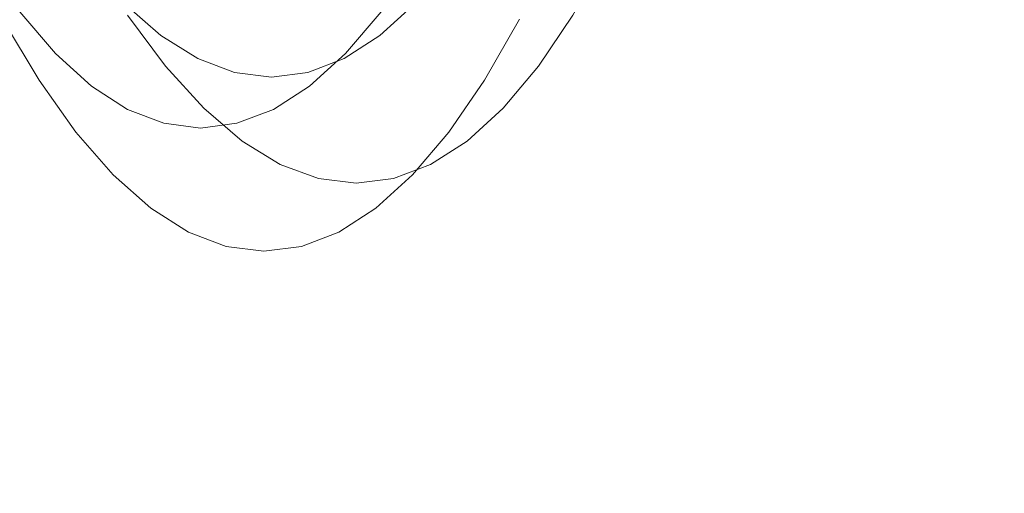
# Model space of a CAD drawing. Extents: x 0 to 1700, y -700 to 0.
# Drawn here: x 124 to 132, y -392 to -388 of the extents above; entities that cross this region are included whole.
import ezdxf

# ---------------------------------------------------------------- set-up
doc = ezdxf.new("R2010")
doc.units = 0
doc.header["$LTSCALE"] = 500
doc.header["$MEASUREMENT"] = 0
doc.layers.add('BONA_CERAMIKA', color=7, linetype='Continuous')
doc.layers.add('BONA_CHROM', color=7, linetype='Continuous')

msp = doc.modelspace()

# ---------------------------------------------------------------- linework, layer by layer
at = {"layer": 'BONA_CERAMIKA', "lineweight": 0, "invisible_edges": 15}
for points in [[(139.689, -375.196, 466.9645), (126.6876, -376.0446, 522.7557), (128.1169, -389.4656, 522.7557), (141.0693, -388.1957, 466.9645)], [(118.7741, -376.586, 557.1081), (120.2344, -390.2761, 557.1081), (128.1169, -389.4656, 522.7557), (126.6876, -376.0446, 522.7557)], [(141.0693, -388.1957, 466.9645), (128.1169, -389.4656, 522.7557), (130.1135, -402.7895, 522.7557), (142.997, -401.1014, 466.9645)], [(120.2344, -390.2761, 557.1081), (122.2749, -403.8672, 557.108), (130.1135, -402.7895, 522.7557), (128.1169, -389.4656, 522.7557)]]:
    msp.add_3dface(points, dxfattribs=at)
at = {"layer": 'BONA_CHROM', "lineweight": 0}
for points, invisible_edges in [([(124.0681, -387.7892, 531.4828), (123.6462, -386.8411, 531.0918), (123.9257, -387.3226, 529.8568), (124.3623, -388.2821, 530.2078)], 15), ([(127.9512, -388.2821, 514.3068), (127.4006, -387.3226, 514.4578), (127.6801, -386.8411, 513.2228), (128.2338, -387.7892, 513.0288)], 15), ([(125.5381, -387.1671, 530.4468), (125.3083, -387.4987, 530.3998), (125.6183, -387.907, 529.1078), (125.8525, -387.5719, 529.1548)], 15), ([(126.0823, -387.1636, 529.2018), (125.8525, -387.5719, 529.1548), (126.1657, -387.9035, 527.8468), (126.3977, -387.4907, 527.8938)], 15), ([(129.0859, -387.1636, 515.8918), (128.8096, -387.4907, 517.2078), (128.5776, -387.9035, 517.1608), (128.856, -387.5719, 515.8458)], 15), ([(129.127, -387.1671, 514.5458), (128.856, -387.5719, 515.8458), (128.6229, -387.907, 515.7978), (128.8972, -387.4987, 514.4988)], 15), ([(127.0252, -387.9287, 525.2408), (127.2562, -387.4381, 525.2878), (126.943, -387.2585, 526.6198), (126.713, -387.7469, 526.5728)], 15), ([(128.2369, -387.9287, 519.8718), (128.527, -387.7469, 518.5358), (128.7569, -387.2585, 518.5818), (128.4679, -387.4381, 519.9188)], 15), ([(124.3623, -388.2821, 530.2078), (123.9257, -387.3226, 529.8568), (124.2083, -387.7308, 528.6028), (124.6597, -388.7018, 528.9128)], 15), ([(124.838, -387.963, 530.3038), (125.0742, -387.7571, 530.3518), (124.7694, -387.2734, 531.6248), (124.5363, -387.4747, 531.5778)], 15), ([(124.8948, -387.7983, 527.4238), (124.6027, -387.4644, 528.6948), (124.7515, -387.3283, 528.7398), (125.0468, -387.6622, 527.4668)], 11), ([(127.6642, -388.7018, 515.6038), (127.118, -387.7308, 515.7118), (127.4006, -387.3226, 514.4578), (127.9512, -388.2821, 514.3068)], 15), ([(127.6727, -387.3283, 515.7968), (127.5177, -387.4644, 515.7808), (127.235, -387.7983, 517.0538), (127.3932, -387.6622, 517.0738)], 7), ([(128.4279, -387.963, 514.4038), (128.702, -387.4747, 513.1248), (128.9341, -387.2734, 513.1718), (128.663, -387.7571, 514.4518)], 11), ([(125.9569, -387.6954, 524.9638), (126.1425, -387.3615, 525.0088), (126.4452, -387.4713, 523.6948), (126.2574, -387.8063, 523.6528)], 15), ([(127.04, -387.4713, 521.0578), (127.3311, -387.3615, 519.7418), (127.1433, -387.6954, 519.7098), (126.8512, -387.8063, 521.0228)], 15), ([(124.838, -387.963, 530.3038), (124.5363, -387.4747, 531.5778), (124.3032, -387.6405, 531.5308), (124.6006, -388.1311, 530.2558)], 15), ([(124.4266, -387.5925, 528.6498), (124.6027, -387.4644, 528.6948), (124.8948, -387.7983, 527.4238), (124.7156, -387.9276, 527.3798)], 15), ([(125.4918, -387.7537, 526.2228), (125.3441, -387.9218, 526.1798), (125.0468, -387.6622, 527.4668), (125.1913, -387.4941, 527.5128)], 15), ([(125.0742, -387.7571, 530.3518), (125.3821, -388.17, 529.0598), (125.6183, -387.907, 529.1078), (125.3083, -387.4987, 530.3998)], 15), ([(126.713, -387.7469, 526.5728), (126.3977, -387.4907, 527.8938), (126.1657, -387.9035, 527.8468), (126.4779, -388.162, 526.5248)], 15), ([(126.2574, -387.8063, 523.6528), (126.4452, -387.4713, 523.6948), (126.7446, -387.5078, 522.3768), (126.5558, -387.8429, 522.3388)], 15), ([(126.7446, -387.5078, 522.3768), (127.04, -387.4713, 521.0578), (126.8512, -387.8063, 521.0228), (126.5558, -387.8429, 522.3388)], 15), ([(127.0252, -387.9287, 525.2408), (127.3342, -388.0396, 523.9019), (127.5662, -387.5456, 523.9489), (127.2562, -387.4381, 525.2878)], 15), ([(127.235, -387.7983, 517.0538), (127.5177, -387.4644, 515.7808), (127.3373, -387.5925, 515.7538), (127.0526, -387.9276, 517.0238)], 15), ([(127.3932, -387.6622, 517.0738), (127.1086, -387.9218, 518.3628), (127.2614, -387.7537, 518.3808), (127.5441, -387.4941, 517.0878)], 15), ([(128.2369, -387.9287, 519.8718), (128.4679, -387.4381, 519.9188), (128.1726, -387.5456, 521.2608), (127.9406, -388.0396, 521.2138)], 15), ([(128.4279, -387.963, 514.4038), (128.1895, -388.1311, 514.3558), (128.4679, -387.6405, 513.0768), (128.702, -387.4747, 513.1248)], 15), ([(128.527, -387.7469, 518.5358), (128.2919, -388.162, 518.4878), (128.5776, -387.9035, 517.1608), (128.8096, -387.4907, 517.2078)], 15), ([(128.663, -387.7571, 514.4518), (128.8972, -387.4987, 514.4988), (128.6229, -387.907, 515.7978), (128.3857, -388.17, 515.7498)], 15), ([(125.6542, -387.5113, 526.2678), (125.9569, -387.6954, 524.9638), (125.7913, -387.939, 524.9229), (125.4918, -387.7537, 526.2228)], 15), ([(125.8525, -387.5719, 529.1548), (125.6183, -387.907, 529.1078), (125.9295, -388.2432, 527.7988), (126.1657, -387.9035, 527.8468)], 15), ([(126.9735, -387.939, 519.6838), (127.1433, -387.6954, 519.7098), (127.4291, -387.5113, 518.4028), (127.2614, -387.7537, 518.3808)], 15), ([(127.3342, -388.0396, 523.9019), (127.64, -388.0762, 522.5578), (127.8721, -387.5822, 522.6058), (127.5662, -387.5456, 523.9489)], 15), ([(127.9406, -388.0396, 521.2138), (128.1726, -387.5456, 521.2608), (127.8721, -387.5822, 522.6058), (127.64, -388.0762, 522.5578)], 15), ([(128.856, -387.5719, 515.8458), (128.5776, -387.9035, 517.1608), (128.3414, -388.2432, 517.1128), (128.6229, -387.907, 515.7978)], 15), ([(124.6006, -388.1311, 530.2558), (124.3032, -387.6405, 531.5308), (124.0681, -387.7892, 531.4828), (124.3623, -388.2821, 530.2078)], 11), ([(124.2083, -387.7308, 528.6028), (124.4266, -387.5925, 528.6498), (124.7156, -387.9276, 527.3798), (124.4941, -388.0671, 527.3328)], 7), ([(125.3441, -387.9218, 526.1798), (125.1891, -388.0579, 526.1398), (124.8948, -387.7983, 527.4238), (125.0468, -387.6622, 527.4668)], 7), ([(127.0526, -387.9276, 517.0238), (127.3373, -387.5925, 515.7538), (127.118, -387.7308, 515.7118), (126.8312, -388.0671, 516.9818)], 11), ([(127.235, -387.7983, 517.0538), (126.9493, -388.0579, 518.3398), (127.1086, -387.9218, 518.3628), (127.3932, -387.6622, 517.0738)], 11), ([(128.1895, -388.1311, 514.3558), (127.9512, -388.2821, 514.3068), (128.2338, -387.7892, 513.0288), (128.4679, -387.6405, 513.0768)], 13), ([(124.6597, -388.7018, 528.9128), (124.2083, -387.7308, 528.6028), (124.4941, -388.0671, 527.3328), (124.9603, -389.046, 527.6028)], 15), ([(125.7913, -387.939, 524.9229), (125.9569, -387.6954, 524.9638), (126.2574, -387.8063, 523.6528), (126.0908, -388.0499, 523.6148)], 15), ([(126.8512, -387.8063, 521.0228), (127.1433, -387.6954, 519.7098), (126.9735, -387.939, 519.6838), (126.6824, -388.0499, 520.9928)], 15), ([(127.3722, -389.046, 516.9158), (126.8312, -388.0671, 516.9818), (127.118, -387.7308, 515.7118), (127.6642, -388.7018, 515.6038)], 15), ([(124.8948, -387.7983, 527.4238), (125.1891, -388.0579, 526.1398), (125.0077, -388.1883, 526.0968), (124.7156, -387.9276, 527.3798)], 15), ([(124.838, -387.963, 530.3038), (125.1428, -388.377, 529.0108), (125.3821, -388.17, 529.0598), (125.0742, -387.7571, 530.3518)], 11), ([(125.7913, -387.939, 524.9229), (125.6416, -388.1082, 524.8838), (125.3441, -387.9218, 526.1798), (125.4918, -387.7537, 526.2228)], 15), ([(126.0908, -388.0499, 523.6148), (126.2574, -387.8063, 523.6528), (126.5558, -387.8429, 522.3388), (126.3872, -388.0876, 522.3038)], 15), ([(126.5558, -387.8429, 522.3388), (126.8512, -387.8063, 521.0228), (126.6824, -388.0499, 520.9928), (126.3872, -388.0876, 522.3038)], 15), ([(127.0252, -387.9287, 525.2408), (126.713, -387.7469, 526.5728), (126.4779, -388.162, 526.5248), (126.789, -388.3473, 525.1928)], 15), ([(126.7658, -388.1883, 518.3078), (126.9493, -388.0579, 518.3398), (127.235, -387.7983, 517.0538), (127.0526, -387.9276, 517.0238)], 15), ([(127.1086, -387.9218, 518.3628), (126.8196, -388.1082, 519.6608), (126.9735, -387.939, 519.6838), (127.2614, -387.7537, 518.3808)], 15), ([(128.2369, -387.9287, 519.8718), (128.0007, -388.3473, 519.8239), (128.2919, -388.162, 518.4878), (128.527, -387.7469, 518.5358)], 15), ([(128.4279, -387.963, 514.4038), (128.663, -387.7571, 514.4518), (128.3857, -388.17, 515.7498), (128.1462, -388.377, 515.7018)], 13), ([(124.7156, -387.9276, 527.3798), (125.0077, -388.1883, 526.0968), (124.7842, -388.3301, 526.0498), (124.4941, -388.0671, 527.3328)], 11), ([(124.838, -387.963, 530.3038), (124.6006, -388.1311, 530.2558), (124.9012, -388.5486, 528.9618), (125.1428, -388.377, 529.0108)], 15), ([(125.6416, -388.1082, 524.8838), (125.4844, -388.2443, 524.8458), (125.1891, -388.0579, 526.1398), (125.3441, -387.9218, 526.1798)], 7), ([(125.3821, -388.17, 529.0598), (125.6901, -388.5085, 527.7509), (125.9295, -388.2432, 527.7988), (125.6183, -387.907, 529.1078)], 15), ([(125.9379, -388.2192, 523.5798), (125.6416, -388.1082, 524.8838), (125.7913, -387.939, 524.9229), (126.0908, -388.0499, 523.6148)], 15), ([(126.4779, -388.162, 526.5248), (126.1657, -387.9035, 527.8468), (125.9295, -388.2432, 527.7988), (126.2395, -388.5051, 526.4768)], 15), ([(126.9735, -387.939, 519.6838), (126.8196, -388.1082, 519.6608), (126.5285, -388.2192, 520.9658), (126.6824, -388.0499, 520.9928)], 15), ([(126.5411, -388.329, 518.2638), (126.7658, -388.1883, 518.3078), (127.0526, -387.9276, 517.0238), (126.8312, -388.0671, 516.9818)], 7), ([(126.9493, -388.0579, 518.3398), (126.6603, -388.2455, 519.6348), (126.8196, -388.1082, 519.6608), (127.1086, -387.9218, 518.3628)], 11), ([(127.0252, -387.9287, 525.2408), (126.789, -388.3473, 525.1928), (127.098, -388.4594, 523.8538), (127.3342, -388.0396, 523.9019)], 15), ([(128.2369, -387.9287, 519.8718), (127.9406, -388.0396, 521.2138), (127.7044, -388.4594, 521.1658), (128.0007, -388.3473, 519.8239)], 15), ([(128.4279, -387.963, 514.4038), (128.1462, -388.377, 515.7018), (127.9058, -388.5486, 515.6528), (128.1895, -388.1311, 514.3558)], 15), ([(128.2919, -388.162, 518.4878), (128.0545, -388.5051, 518.4398), (128.3414, -388.2432, 517.1128), (128.5776, -387.9035, 517.1608)], 15), ([(128.3857, -388.17, 515.7498), (128.6229, -387.907, 515.7978), (128.3414, -388.2432, 517.1128), (128.102, -388.5085, 517.0638)], 15), ([(125.1891, -388.0579, 526.1398), (125.4844, -388.2443, 524.8458), (125.3009, -388.3747, 524.8048), (125.0077, -388.1883, 526.0968)], 15), ([(126.2343, -388.2569, 522.2728), (125.9379, -388.2192, 523.5798), (126.0908, -388.0499, 523.6148), (126.3872, -388.0876, 522.3038)], 15), ([(126.6824, -388.0499, 520.9928), (126.5285, -388.2192, 520.9658), (126.2343, -388.2569, 522.2728), (126.3872, -388.0876, 522.3038)], 15), ([(126.4747, -388.3747, 519.6008), (126.6603, -388.2455, 519.6348), (126.9493, -388.0579, 518.3398), (126.7658, -388.1883, 518.3078)], 15), ([(127.3342, -388.0396, 523.9019), (127.098, -388.4594, 523.8538), (127.4027, -388.4959, 522.5098), (127.64, -388.0762, 522.5578)], 15), ([(127.9406, -388.0396, 521.2138), (127.64, -388.0762, 522.5578), (127.4027, -388.4959, 522.5098), (127.7044, -388.4594, 521.1658)], 15), ([(124.6006, -388.1311, 530.2558), (124.3623, -388.2821, 530.2078), (124.6597, -388.7018, 528.9128), (124.9012, -388.5486, 528.9618)], 13), ([(124.9603, -389.046, 527.6028), (124.4941, -388.0671, 527.3328), (124.7842, -388.3301, 526.0498), (125.2619, -389.3148, 526.2788)], 15), ([(125.7797, -388.3575, 523.5448), (125.4844, -388.2443, 524.8458), (125.6416, -388.1082, 524.8838), (125.9379, -388.2192, 523.5798)], 11), ([(126.8196, -388.1082, 519.6608), (126.6603, -388.2455, 519.6348), (126.3682, -388.3575, 520.9358), (126.5285, -388.2192, 520.9658)], 7), ([(127.0768, -389.3148, 518.2408), (126.5411, -388.329, 518.2638), (126.8312, -388.0671, 516.9818), (127.3722, -389.046, 516.9158)], 15), ([(128.1895, -388.1311, 514.3558), (127.9058, -388.5486, 515.6528), (127.6642, -388.7018, 515.6038), (127.9512, -388.2821, 514.3068)], 11), ([(125.0077, -388.1883, 526.0968), (125.3009, -388.3747, 524.8048), (125.0752, -388.5177, 524.7578), (124.7842, -388.3301, 526.0498)], 11), ([(125.1428, -388.377, 529.0108), (125.4485, -388.7189, 527.7018), (125.6901, -388.5085, 527.7509), (125.3821, -388.17, 529.0598)], 11), ([(126.789, -388.3473, 525.1928), (126.4779, -388.162, 526.5248), (126.2395, -388.5051, 526.4768), (126.5496, -388.6915, 525.1448)], 15), ([(126.2501, -388.5177, 519.5568), (126.4747, -388.3747, 519.6008), (126.7658, -388.1883, 518.3078), (126.5411, -388.329, 518.2638)], 7), ([(128.0007, -388.3473, 519.8239), (127.7614, -388.6915, 519.7758), (128.0545, -388.5051, 518.4398), (128.2919, -388.162, 518.4878)], 15), ([(128.1462, -388.377, 515.7018), (128.3857, -388.17, 515.7498), (128.102, -388.5085, 517.0638), (127.8605, -388.7189, 517.0148)], 13), ([(125.3009, -388.3747, 524.8048), (125.4844, -388.2443, 524.8458), (125.7797, -388.3575, 523.5448), (125.5952, -388.4879, 523.5048)], 15), ([(125.998, -388.7727, 526.4279), (126.2395, -388.5051, 526.4768), (125.9295, -388.2432, 527.7988), (125.6901, -388.5085, 527.7509)], 15), ([(126.074, -388.3941, 522.2408), (125.7797, -388.3575, 523.5448), (125.9379, -388.2192, 523.5798), (126.2343, -388.2569, 522.2728)], 11), ([(126.5285, -388.2192, 520.9658), (126.3682, -388.3575, 520.9358), (126.074, -388.3941, 522.2408), (126.2343, -388.2569, 522.2728)], 7), ([(126.3682, -388.3575, 520.9358), (126.6603, -388.2455, 519.6348), (126.4747, -388.3747, 519.6008), (126.1826, -388.4879, 520.9008)], 15), ([(127.812, -388.7727, 518.3908), (128.102, -388.5085, 517.0638), (128.3414, -388.2432, 517.1128), (128.0545, -388.5051, 518.4398)], 15), ([(125.2619, -389.3148, 526.2788), (124.7842, -388.3301, 526.0498), (125.0752, -388.5177, 524.7578), (125.5657, -389.5069, 524.9448)], 15), ([(125.0752, -388.5177, 524.7578), (125.3009, -388.3747, 524.8048), (125.5952, -388.4879, 523.5048), (125.3684, -388.6297, 523.4588)], 7), ([(125.5952, -388.4879, 523.5048), (125.7797, -388.3575, 523.5448), (126.074, -388.3941, 522.2408), (125.8893, -388.5257, 522.2028)], 15), ([(126.074, -388.3941, 522.2408), (126.3682, -388.3575, 520.9358), (126.1826, -388.4879, 520.9008), (125.8893, -388.5257, 522.2028)], 15), ([(126.1826, -388.4879, 520.9008), (126.4747, -388.3747, 519.6008), (126.2501, -388.5177, 519.5568), (125.9569, -388.6297, 520.8548)], 11), ([(126.7774, -389.5069, 519.5758), (126.2501, -388.5177, 519.5568), (126.5411, -388.329, 518.2638), (127.0768, -389.3148, 518.2408)], 15), ([(126.789, -388.3473, 525.1928), (126.5496, -388.6915, 525.1448), (126.8565, -388.8047, 523.8048), (127.098, -388.4594, 523.8538)], 15), ([(128.0007, -388.3473, 519.8239), (127.7044, -388.4594, 521.1658), (127.4639, -388.8047, 521.1168), (127.7614, -388.6915, 519.7758)], 15), ([(125.1428, -388.377, 529.0108), (124.9012, -388.5486, 528.9618), (125.205, -388.8916, 527.6518), (125.4485, -388.7189, 527.7018)], 15), ([(128.1462, -388.377, 515.7018), (127.8605, -388.7189, 517.0148), (127.6168, -388.8916, 516.9658), (127.9058, -388.5486, 515.6528)], 15), ([(125.5657, -389.5069, 524.9448), (125.0752, -388.5177, 524.7578), (125.3684, -388.6297, 523.4588), (125.8693, -389.6224, 523.6048)], 15), ([(125.3684, -388.6297, 523.4588), (125.5952, -388.4879, 523.5048), (125.8893, -388.5257, 522.2028), (125.6626, -388.6675, 522.1568)], 7), ([(125.7544, -388.9843, 526.3788), (125.998, -388.7727, 526.4279), (125.6901, -388.5085, 527.7509), (125.4485, -388.7189, 527.7018)], 13), ([(125.8893, -388.5257, 522.2028), (126.1826, -388.4879, 520.9008), (125.9569, -388.6297, 520.8548), (125.6626, -388.6675, 522.1568)], 11), ([(126.4768, -389.6224, 520.9168), (125.9569, -388.6297, 520.8548), (126.2501, -388.5177, 519.5568), (126.7774, -389.5069, 519.5758)], 15), ([(126.306, -388.9614, 525.0948), (126.5496, -388.6915, 525.1448), (126.2395, -388.5051, 526.4768), (125.998, -388.7727, 526.4279)], 15), ([(127.098, -388.4594, 523.8538), (126.8565, -388.8047, 523.8048), (127.1623, -388.8425, 522.4608), (127.4027, -388.4959, 522.5098)], 15), ([(127.7044, -388.4594, 521.1658), (127.4027, -388.4959, 522.5098), (127.1623, -388.8425, 522.4608), (127.4639, -388.8047, 521.1168)], 15), ([(127.5177, -388.9614, 519.7258), (127.812, -388.7727, 518.3908), (128.0545, -388.5051, 518.4398), (127.7614, -388.6915, 519.7758)], 15), ([(127.5683, -388.9843, 518.3408), (127.8605, -388.7189, 517.0148), (128.102, -388.5085, 517.0638), (127.812, -388.7727, 518.3908)], 11), ([(124.9012, -388.5486, 528.9618), (124.6597, -388.7018, 528.9128), (124.9603, -389.046, 527.6028), (125.205, -388.8916, 527.6518)], 13), ([(127.9058, -388.5486, 515.6528), (127.6168, -388.8916, 516.9658), (127.3722, -389.046, 516.9158), (127.6642, -388.7018, 515.6038)], 11), ([(125.8693, -389.6224, 523.6048), (125.3684, -388.6297, 523.4588), (125.6626, -388.6675, 522.1568), (126.1731, -389.6613, 522.2608)], 15), ([(126.1731, -389.6613, 522.2608), (125.6626, -388.6675, 522.1568), (125.9569, -388.6297, 520.8548), (126.4768, -389.6224, 520.9168)], 15), ([(126.306, -388.9614, 525.0948), (126.6129, -389.0757, 523.7548), (126.8565, -388.8047, 523.8048), (126.5496, -388.6915, 525.1448)], 15), ([(127.5177, -388.9614, 519.7258), (127.7614, -388.6915, 519.7758), (127.4639, -388.8047, 521.1168), (127.2192, -389.0757, 521.0678)], 15), ([(125.7544, -388.9843, 526.3788), (125.4485, -388.7189, 527.7018), (125.205, -388.8916, 527.6518), (125.5087, -389.1592, 526.3288)], 15), ([(126.0613, -389.1741, 525.0448), (126.306, -388.9614, 525.0948), (125.998, -388.7727, 526.4279), (125.7544, -388.9843, 526.3788)], 13), ([(127.273, -389.1741, 519.6758), (127.5683, -388.9843, 518.3408), (127.812, -388.7727, 518.3908), (127.5177, -388.9614, 519.7258)], 11), ([(127.5683, -388.9843, 518.3408), (127.3226, -389.1592, 518.2908), (127.6168, -388.8916, 516.9658), (127.8605, -388.7189, 517.0148)], 15), ([(126.6129, -389.0757, 523.7548), (126.9177, -389.1135, 522.4118), (127.1623, -388.8425, 522.4608), (126.8565, -388.8047, 523.8048)], 15), ([(127.2192, -389.0757, 521.0678), (127.4639, -388.8047, 521.1168), (127.1623, -388.8425, 522.4608), (126.9177, -389.1135, 522.4118)], 15), ([(125.5087, -389.1592, 526.3288), (125.205, -388.8916, 527.6518), (124.9603, -389.046, 527.6028), (125.2619, -389.3148, 526.2788)], 11), ([(127.3226, -389.1592, 518.2908), (127.0768, -389.3148, 518.2408), (127.3722, -389.046, 516.9158), (127.6168, -388.8916, 516.9658)], 13), ([(126.0613, -389.1741, 525.0448), (125.7544, -388.9843, 526.3788), (125.5087, -389.1592, 526.3288), (125.8134, -389.3502, 524.9948)], 15), ([(126.0613, -389.1741, 525.0448), (126.3671, -389.2896, 523.7048), (126.6129, -389.0757, 523.7548), (126.306, -388.9614, 525.0948)], 11), ([(127.273, -389.1741, 519.6758), (127.5177, -388.9614, 519.7258), (127.2192, -389.0757, 521.0678), (126.9735, -389.2896, 521.0178)], 13), ([(127.273, -389.1741, 519.6758), (127.0252, -389.3502, 519.6258), (127.3226, -389.1592, 518.2908), (127.5683, -388.9843, 518.3408)], 15), ([(126.3671, -389.2896, 523.7048), (126.6708, -389.3273, 522.3618), (126.9177, -389.1135, 522.4118), (126.6129, -389.0757, 523.7548)], 11), ([(126.9735, -389.2896, 521.0178), (127.2192, -389.0757, 521.0678), (126.9177, -389.1135, 522.4118), (126.6708, -389.3273, 522.3618)], 13), ([(125.8134, -389.3502, 524.9948), (125.5087, -389.1592, 526.3288), (125.2619, -389.3148, 526.2788), (125.5657, -389.5069, 524.9448)], 11), ([(127.0252, -389.3502, 519.6258), (126.7774, -389.5069, 519.5758), (127.0768, -389.3148, 518.2408), (127.3226, -389.1592, 518.2908)], 13), ([(126.0613, -389.1741, 525.0448), (125.8134, -389.3502, 524.9948), (126.1182, -389.4657, 523.6548), (126.3671, -389.2896, 523.7048)], 15), ([(127.273, -389.1741, 519.6758), (126.9735, -389.2896, 521.0178), (126.7256, -389.4657, 520.9668), (127.0252, -389.3502, 519.6258)], 15), ([(126.3671, -389.2896, 523.7048), (126.1182, -389.4657, 523.6548), (126.423, -389.5034, 522.3108), (126.6708, -389.3273, 522.3618)], 15), ([(126.9735, -389.2896, 521.0178), (126.6708, -389.3273, 522.3618), (126.423, -389.5034, 522.3108), (126.7256, -389.4657, 520.9668)], 15), ([(125.8134, -389.3502, 524.9948), (125.5657, -389.5069, 524.9448), (125.8693, -389.6224, 523.6048), (126.1182, -389.4657, 523.6548)], 13), ([(127.0252, -389.3502, 519.6258), (126.7256, -389.4657, 520.9668), (126.4768, -389.6224, 520.9168), (126.7774, -389.5069, 519.5758)], 11), ([(126.1182, -389.4657, 523.6548), (125.8693, -389.6224, 523.6048), (126.1731, -389.6613, 522.2608), (126.423, -389.5034, 522.3108)], 13), ([(126.7256, -389.4657, 520.9668), (126.423, -389.5034, 522.3108), (126.1731, -389.6613, 522.2608), (126.4768, -389.6224, 520.9168)], 11)]:
    msp.add_3dface(points, dxfattribs=dict(at, invisible_edges=invisible_edges))

doc.saveas('drawing.dxf')
